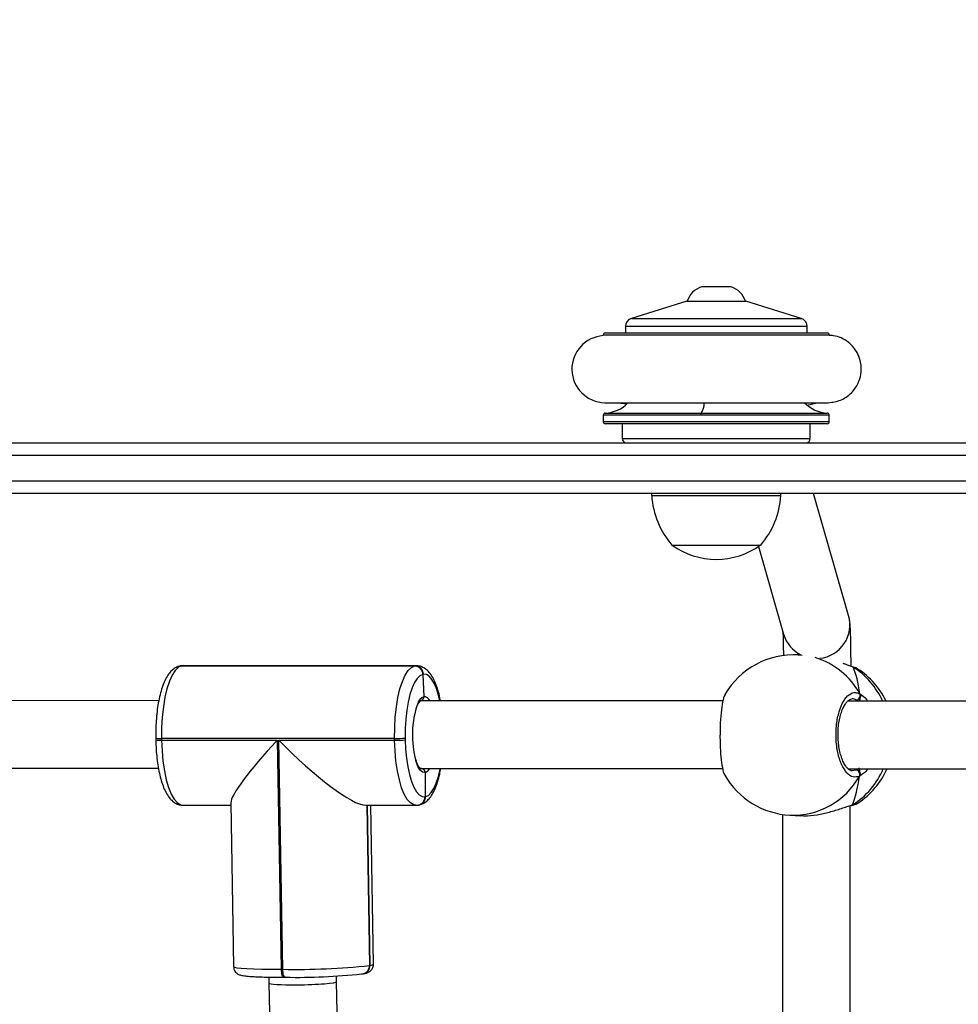
# Model space of a CAD drawing. Units: inches. Extents: x 9372 to 11195, y -4060 to -2766.
# Drawn here: x 10397 to 10419, y -3525 to -3502 of the extents above; entities that cross this region are included whole.
import ezdxf

# ---------------------------------------------------------------- set-up
doc = ezdxf.new("R2010")
doc.units = ezdxf.units.IN
doc.header["$MEASUREMENT"] = 0
doc.layers.add('VP-DIM', color=7, linetype='Continuous')
doc.layers.add('VP-EQ', color=7, linetype='Continuous', true_color=0x8a3492, plot=False)
doc.layers.add('VP-HIC', color=6, linetype='Continuous', plot=False)
doc.styles.get("Standard").update_dxf_attribs({"font": 'arial.ttf'})
doc.dimstyles.get("Standard").update_dxf_attribs({"dimtxt": 14, "dimasz": 20, "dimexe": 20, "dimexo": 50, "dimgap": 20, "dimtad": 0, "dimdec": 0, "dimzin": 0, "dimdsep": 46, "dimtxsty": 'Standard', "dimcen": -0.09, "dimadec": 0, "dimazin": 0, "dimtfac": 1, "dimtdec": 4, "dimtofl": 0, "dimtmove": 0, "dimatfit": 3, "dimfxl": 70, "dimfxlon": 1, "dimtolj": 1, "dimtzin": 0, "dimarcsym": 0})

# ---------------------------------------------------------------- blocks, each defined once
blk = doc.blocks.new('*D209')
at = {"layer": 'Defpoints', "color": 0}
for p in [(9763.218, -2785.916), (9763.218, -3507.329), (10972.78, -3544.304)]:
    blk.add_point(p, dxfattribs=at)
at = {"layer": 'VP-DIM', "color": 0, "lineweight": -2}
for p, q in [((9763.218, -2855.916), (9763.218, -2765.916)), ((10972.78, -2855.916), (10972.78, -2765.916)), ((9783.218, -2785.916), (10293.039, -2785.916)), ((10952.78, -2785.916), (10373.429, -2785.916))]:
    blk.add_line(p, q, dxfattribs=at)
at = {"layer": 'VP-DIM', "color": 0}
for points in [[(9783.218, -2782.583), (9783.218, -2789.25), (9763.218, -2785.916)], [(10952.78, -2789.25), (10952.78, -2782.583), (10972.78, -2785.916)]]:
    blk.add_solid(points, dxfattribs=at)
at = {"layer": 'VP-DIM', "color": 0, "insert": (10333.234, -2785.916), "char_height": 14, "attachment_point": 5}
blk.add_mtext('\\A1;1210', dxfattribs=at)
blk = doc.blocks.new('*D224')
at = {"layer": 'Defpoints', "color": 0}
for p in [(10589.504, -2899.761), (10240.218, -4059.509), (11174.511, -4059.509)]:
    blk.add_point(p, dxfattribs=at)
at = {"layer": 'VP-DIM', "color": 0, "lineweight": -2}
for p, q in [((11104.511, -2899.761), (11194.511, -2899.761)), ((11174.511, -2919.761), (11174.511, -3478.02)), ((11174.511, -4039.509), (11174.511, -3558.41)), ((11104.511, -4059.509), (11194.511, -4059.509))]:
    blk.add_line(p, q, dxfattribs=at)
at = {"layer": 'VP-DIM', "color": 0}
for points in [[(11177.844, -2919.761), (11171.178, -2919.761), (11174.511, -2899.761)], [(11171.178, -4039.509), (11177.844, -4039.509), (11174.511, -4059.509)]]:
    blk.add_solid(points, dxfattribs=at)
at = {"layer": 'VP-DIM', "color": 0, "insert": (11174.511, -3518.215), "char_height": 14, "attachment_point": 5, "rotation": 90}
blk.add_mtext('\\A1;1160', dxfattribs=at)
blk = doc.blocks.new('*D227')
at = {"layer": 'Defpoints', "color": 0}
for p in [(10631.981, -3100.761), (10309.691, -3908.42), (11115.68, -3908.42)]:
    blk.add_point(p, dxfattribs=at)
at = {"layer": 'VP-DIM', "color": 0, "lineweight": -2}
for p, q in [((11045.68, -3100.761), (11135.68, -3100.761)), ((11115.68, -3120.761), (11115.68, -3487.675)), ((11115.68, -3888.42), (11115.68, -3558.531)), ((11045.68, -3908.42), (11135.68, -3908.42))]:
    blk.add_line(p, q, dxfattribs=at)
at = {"layer": 'VP-DIM', "color": 0}
for points in [[(11119.014, -3120.761), (11112.347, -3120.761), (11115.68, -3100.761)], [(11112.347, -3888.42), (11119.014, -3888.42), (11115.68, -3908.42)]]:
    blk.add_solid(points, dxfattribs=at)
at = {"layer": 'VP-DIM', "color": 0, "insert": (11115.68, -3523.103), "char_height": 14, "attachment_point": 5, "rotation": 90}
blk.add_mtext('\\A1;810', dxfattribs=at)
blk = doc.blocks.new('*D229')
at = {"layer": 'Defpoints', "color": 0}
for p in [(10770.78, -2830.519), (9912.824, -3437.554), (10770.78, -3521.404)]:
    blk.add_point(p, dxfattribs=at)
at = {"layer": 'VP-DIM', "color": 0, "lineweight": -2}
for p, q in [((9912.824, -2900.519), (9912.824, -2810.519)), ((10770.78, -2900.519), (10770.78, -2810.519)), ((9932.824, -2830.519), (10306.374, -2830.519)), ((10750.78, -2830.519), (10377.23, -2830.519))]:
    blk.add_line(p, q, dxfattribs=at)
at = {"layer": 'VP-DIM', "color": 0}
for points in [[(9932.824, -2827.186), (9932.824, -2833.852), (9912.824, -2830.519)], [(10750.78, -2833.852), (10750.78, -2827.186), (10770.78, -2830.519)]]:
    blk.add_solid(points, dxfattribs=at)
at = {"layer": 'VP-DIM', "color": 0, "insert": (10341.802, -2830.519), "char_height": 14, "attachment_point": 5}
blk.add_mtext('\\A1;860', dxfattribs=at)
blk = doc.blocks.new('WD1542_')
at = {"color": 7, "linetype": 'Continuous', "lineweight": 25}
for p, q in [((2724.558, 2245.928), (2724.562, 2223.627)), ((2736.312, 2245.878), (2736.717, 2227.793)), ((2726.162, 2223.835), (2726.158, 2245.673)), ((2738.317, 2227.824), (2737.916, 2245.7)), ((2736.717, 2227.793), (2736.719, 2227.659)), ((2738.319, 2227.685), (2738.317, 2227.824)), ((2736.084, 2227.605), (2736.078, 2227.604)), ((2736.09, 2227.606), (2736.084, 2227.605)), ((2736.123, 2227.609), (2736.09, 2227.606)), ((2737.924, 2227.688), (2737.928, 2227.688)), ((2737.966, 2227.688), (2737.928, 2227.688)), ((2735.844, 2227.379), (2735.907, 2223.618)), ((2735.93, 2227.408), (2735.923, 2227.407)), ((2735.936, 2227.409), (2735.93, 2227.408)), ((2735.993, 2223.618), (2735.93, 2227.408)), ((2737.989, 2227.499), (2738.08, 2222.077)), ((2738.027, 2227.499), (2737.989, 2227.499)), ((2738.118, 2222.077), (2738.027, 2227.499)), ((2739.218, 2223.561), (2739.153, 2227.435)), ((2725.984, 2223.852), (2725.74, 2223.865)), ((2724.53, 2223.622), (2724.528, 2223.621)), ((2724.531, 2223.622), (2724.528, 2223.621)), ((2734.772, 2223.612), (2734.766, 2223.611)), ((2734.778, 2223.613), (2734.772, 2223.612)), ((2736.03, 2223.618), (2734.839, 2223.618)), ((2740.354, 2223.615), (2739.217, 2223.616)), ((2734.618, 2223.415), (2734.611, 2223.414)), ((2734.624, 2223.416), (2734.618, 2223.415)), ((2734.622, 2222.845), (2734.618, 2223.415)), ((2724.613, 2222.752), (2717.602, 2222.756)), ((2734.732, 2222.746), (2727.577, 2222.75)), ((2747.33, 2222.739), (2740.931, 2222.743)), ((2735.09, 2222.028), (2735.09, 2222.068)), ((2735.342, 2222.079), (2735.342, 2222.039)), ((2738.08, 2222.077), (2735.342, 2222.079)), ((2735.342, 2222.039), (2740.857, 2222.036)), ((2740.857, 2222.076), (2738.118, 2222.077)), ((2740.857, 2222.036), (2740.857, 2222.076)), ((2740.996, 2222.028), (2740.995, 2222.068)), ((2717.593, 2221.156), (2724.616, 2221.152)), ((2727.57, 2221.15), (2734.731, 2221.146)), ((2734.672, 2220.521), (2734.653, 2221.048)), ((2740.922, 2221.143), (2747.329, 2221.139)), ((2724.377, 2220.397), (2724.382, 2220.392)), ((2724.484, 2220.349), (2724.508, 2220.339)), ((2724.506, 2220.339), (2724.508, 2220.338)), ((2734.66, 2220.518), (2734.672, 2220.521)), ((2734.866, 2220.321), (2734.853, 2220.319)), ((2734.853, 2220.319), (2740.369, 2220.315)), ((2740.381, 2220.318), (2734.866, 2220.321)), ((2740.369, 2220.315), (2740.381, 2220.318)), ((2740.381, 2220.318), (2740.413, 2220.32)), ((2740.381, 2220.318), (2740.413, 2220.32)), ((2740.401, 2220.318), (2740.413, 2220.32)), ((2734.825, 2220.316), (2740.34, 2220.313)), ((2725.734, 2220.06), (2725.787, 2220.057)), ((2726.73, 2217.496), (2726.134, 2219.569)), ((2724.596, 2219.127), (2725.427, 2216.239)), ((2726.866, 2217.459), (2726.678, 2217.459)), ((2728.778, 2217.459), (2726.866, 2217.459)), ((2677.048, 2216.239), (2756.204, 2216.239)), ((2726.198, 2216.289), (2726.198, 2216.239)), ((2726.472, 2216.289), (2726.198, 2216.289)), ((2729.258, 2216.289), (2726.472, 2216.289)), ((2729.258, 2216.239), (2729.258, 2216.289)), ((2756.293, 2215.939), (2677.137, 2215.939)), ((2748.42, 2215.039), (2683.574, 2215.039)), ((2725.503, 2214.939), (2725.503, 2214.589)), ((2729.953, 2214.589), (2729.953, 2214.939)), ((2725.053, 2214.539), (2725.053, 2214.387)), ((2725.103, 2214.589), (2730.353, 2214.589)), ((2730.403, 2214.387), (2730.403, 2214.539)), ((2725.58, 2214.148), (2725.342, 2214.092)), ((2730.059, 2214.092), (2729.842, 2214.119)), ((2725.053, 2212.493), (2725.053, 2212.489)), ((2730.353, 2212.439), (2725.103, 2212.439)), ((2725.578, 2212.439), (2725.578, 2212.286)), ((2729.878, 2212.286), (2729.878, 2212.439)), ((2730.403, 2212.489), (2730.403, 2212.494)), ((2725.718, 2212.095), (2727.028, 2211.689)), ((2728.428, 2211.689), (2729.737, 2212.095)), ((2728.428, 2211.689), (2727.028, 2211.689)), ((2727.378, 2211.349), (2727.783, 2211.349)), ((2727.783, 2211.349), (2728.078, 2211.349))]:
    blk.add_line(p, q, dxfattribs=at)
at = {"color": 8, "linetype": 'Continuous', "lineweight": 25}
for p, q in [((2735.923, 2227.407), (2735.987, 2223.618)), ((2735.999, 2223.618), (2735.936, 2227.409)), ((2724.514, 2222.791), (2724.428, 2222.782)), ((2724.385, 2221.152), (2724.419, 2221.128)), ((2734.853, 2220.319), (2734.826, 2220.316)), ((2740.401, 2220.318), (2740.369, 2220.315)), ((2740.34, 2220.313), (2740.369, 2220.315)), ((2677.137, 2215.339), (2748.731, 2215.339)), ((2729.953, 2214.939), (2725.503, 2214.939)), ((2730.403, 2214.539), (2725.053, 2214.539)), ((2725.053, 2214.387), (2728.092, 2214.387)), ((2728.085, 2214.337), (2725.1, 2214.337)), ((2730.356, 2214.337), (2728.085, 2214.337)), ((2728.092, 2214.387), (2730.403, 2214.387)), ((2725.053, 2212.489), (2730.403, 2212.489)), ((2725.578, 2212.286), (2726.61, 2212.286)), ((2726.61, 2212.286), (2729.878, 2212.286)), ((2729.737, 2212.095), (2725.718, 2212.095))]:
    blk.add_line(p, q, dxfattribs=at)
at = {"color": 8, "linetype": 'Continuous', "lineweight": 25, "flags": 128}
for points in [[(2737.928, 2227.688), (2737.936, 2227.686), (2737.948, 2227.677), (2737.959, 2227.66), (2737.969, 2227.637), (2737.977, 2227.608), (2737.983, 2227.575), (2737.988, 2227.538), (2737.989, 2227.499)], [(2738.027, 2227.499), (2738.026, 2227.538), (2738.022, 2227.575), (2738.015, 2227.608), (2738.007, 2227.637), (2737.997, 2227.66), (2737.986, 2227.677), (2737.974, 2227.686), (2737.966, 2227.688)], [(2735.923, 2227.407), (2735.864, 2227.393), (2735.844, 2227.379), (2735.844, 2227.379)], [(2739.153, 2227.435), (2739.133, 2227.449), (2739.074, 2227.461), (2738.976, 2227.472), (2738.842, 2227.481), (2738.676, 2227.489), (2738.482, 2227.494), (2738.264, 2227.498), (2738.027, 2227.499)], [(2724.528, 2223.621), (2724.522, 2223.62), (2724.502, 2223.61)], [(2734.838, 2223.618), (2734.89, 2223.61), (2734.968, 2223.564), (2735.042, 2223.48), (2735.112, 2223.358), (2735.175, 2223.203), (2735.229, 2223.018), (2735.274, 2222.808), (2735.309, 2222.577), (2735.331, 2222.332), (2735.342, 2222.079)], [(2740.857, 2222.076), (2740.846, 2222.329), (2740.824, 2222.574), (2740.79, 2222.805), (2740.745, 2223.015), (2740.69, 2223.2), (2740.627, 2223.355), (2740.557, 2223.476), (2740.483, 2223.561), (2740.405, 2223.607), (2740.354, 2223.615)], [(2734.611, 2223.414), (2734.543, 2223.384), (2734.476, 2223.319), (2734.413, 2223.222), (2734.356, 2223.094), (2734.306, 2222.939), (2734.264, 2222.761), (2734.261, 2222.746)], [(2734.622, 2222.845), (2734.68, 2222.835), (2734.736, 2222.787), (2734.788, 2222.702), (2734.833, 2222.584), (2734.839, 2222.565)], [(2734.269, 2221.146), (2734.292, 2221.043), (2734.34, 2220.88), (2734.396, 2220.744), (2734.457, 2220.638), (2734.522, 2220.564), (2734.59, 2220.524), (2734.66, 2220.518)], [(2725.787, 2220.057), (2725.751, 2220.06), (2725.693, 2220.065)]]:
    blk.add_lwpolyline(points, dxfattribs=at)
at = {"color": 7, "linetype": 'Continuous', "lineweight": 25, "flags": 128}
for points in [[(2735.09, 2222.068), (2735.08, 2222.29), (2735.061, 2222.505), (2735.031, 2222.708), (2734.991, 2222.892), (2734.943, 2223.054), (2734.888, 2223.19), (2734.827, 2223.297), (2734.762, 2223.371), (2734.693, 2223.411), (2734.624, 2223.416)], [(2734.672, 2220.521), (2734.741, 2220.551), (2734.808, 2220.615), (2734.87, 2220.712), (2734.927, 2220.84), (2734.978, 2220.995), (2735.02, 2221.174), (2735.053, 2221.371), (2735.076, 2221.583), (2735.089, 2221.804), (2735.09, 2222.028)], [(2735.342, 2222.039), (2735.34, 2221.783), (2735.326, 2221.532), (2735.3, 2221.29), (2735.262, 2221.065), (2735.214, 2220.862), (2735.157, 2220.685), (2735.092, 2220.539), (2735.02, 2220.429), (2734.944, 2220.355), (2734.866, 2220.321)], [(2740.381, 2220.318), (2740.459, 2220.352), (2740.535, 2220.425), (2740.607, 2220.536), (2740.672, 2220.682), (2740.729, 2220.859), (2740.777, 2221.062), (2740.815, 2221.287), (2740.841, 2221.529), (2740.856, 2221.78), (2740.857, 2222.036)], [(2724.508, 2220.338), (2724.504, 2220.339), (2724.484, 2220.349)]]:
    blk.add_lwpolyline(points, dxfattribs=at)
at = {"color": 8, "linetype": 'Continuous', "lineweight": 25}
for centre, radius, start, end in [((2736.116, 2227.415), 0.192, 101.2503, 182.3831), ((2736.128, 2227.417), 0.192, 101.2674, 182.366), ((2725.91, 2222.057), 1.796, 87.6427, 150.8966), ((2725.514, 2222.013), 1.89, 122.3683, 156.9782), ((2734.804, 2223.422), 0.192, 101.2806, 182.3666), ((2734.816, 2223.424), 0.192, 101.2327, 182.3784), ((2734.698, 2222.644), 0.215, 110.6852, 151.565), ((2740.902, 2221.651), 0.427, 77.4544, 96.0863), ((2740.903, 2221.61), 0.428, 77.4711, 96.0696), ((2725.484, 2221.915), 1.857, 204.2291, 237.4471), ((2734.655, 2221.207), 0.159, 202.4938, 269.2744), ((2734.545, 2221.287), 0.262, 294.3602, 342.2628), ((2725.91, 2221.855), 1.807, 208.9682, 253.2471), ((2725.364, 2219.346), 0.799, 96.4143, 195.9372), ((2725.369, 2219.349), 0.796, 16.0775, 63.4422), ((2728.491, 2214.084), 0.479, 147.9866, 178.0489)]:
    blk.add_arc(centre, radius, start, end, dxfattribs=at)
at = {"color": 7, "linetype": 'Continuous', "lineweight": 25}
for centre, radius, start, end in [((2736.122, 2227.416), 0.192, 101.2697, 182.3637), ((2737.681, 2212.614), 15.076, 89.0765, 95.9348), ((2737.713, 2210.313), 17.189, 89.0777, 95.9343), ((2725.885, 2221.955), 1.9, 30.056, 87.0284), ((2734.81, 2223.423), 0.192, 101.2698, 182.367), ((2725.421, 2221.979), 1.9, 123.3783, 155.9707), ((2724.438, 2222.888), 0.107, 156.266, 264.8316), ((2732.644, 2221.957), 2.277, 340.7776, 15.4966), ((2735.309, 2219.947), 2.132, 89.1145, 95.8964), ((2735.309, 2219.908), 2.131, 89.1163, 95.9005), ((2725.421, 2221.979), 1.9, 205.7795, 236.5831), ((2724.428, 2221.022), 0.107, 94.9674, 202.7168), ((2725.885, 2221.955), 1.9, 267.0284, 329.7192), ((2734.859, 2220.518), 0.199, 179.7789, 268.3944), ((2734.871, 2220.52), 0.199, 179.7864, 268.3835), ((2727.728, 2216.007), 1.791, 54.1151, 125.8849), ((2728.193, 2216.154), 2, 139.263, 176.1246), ((2727.262, 2216.154), 2, 3.8754, 40.737), ((2725.603, 2214.939), 0.1, 90, 180), ((2729.853, 2214.939), 0.1, 0, 90), ((2725.103, 2214.539), 0.05, 90, 180), ((2730.353, 2214.539), 0.05, 0, 90), ((2725.103, 2214.387), 0.05, 180, 266.7242), ((2725.053, 2213.514), 0.825, 44.5498, 86.7242), ((2727.982, 2214.376), 0.11, 339.4186, 5.9375), ((2730.403, 2213.514), 0.825, 93.2758, 135.1044), ((2730.353, 2214.387), 0.05, 273.2758, 0), ((2730.352, 2213.297), 0.794, 273.6388, 88.8276), ((2725.103, 2212.489), 0.05, 180, 270), ((2730.353, 2212.489), 0.05, 270, 0), ((2725.778, 2212.286), 0.2, 180, 252.7585), ((2729.678, 2212.286), 0.2, 287.2415, 0), ((2727.539, 2211.846), 0.523, 197.4808, 252), ((2727.916, 2211.846), 0.523, 288, 342.5192)]:
    blk.add_arc(centre, radius, start, end, dxfattribs=at)
for centre, major_axis, ratio, start_param, end_param in [((2737.517, 2227.808), (0.8, 0.016), 0.070246, 1.406982, 3.141792), ((2737.517, 2227.808), (0.8, 0.016), 0.070246, 0.0002, 1.406982), ((2724.73, 2222.015), (0.029, 1.901), 0.241567, 0.579065, 1.071505), ((2724.73, 2222.015), (0.029, 1.901), 0.241567, 0.579065, 1.071505), ((2737.576, 2221.987), (1.629, -1.603), 0.18446, 1.441173, 2.956068), ((2737.614, 2221.987), (1.59, 1.615), 0.132632, 4.897913, 6.153562), ((2724.73, 2222.015), (0.029, 1.901), 0.241567, 2.149861, 2.642302), ((2724.73, 2222.015), (0.029, 1.901), 0.241567, 2.149861, 2.642302)]:
    blk.add_ellipse(centre, major_axis=major_axis, ratio=ratio, start_param=start_param, end_param=end_param, dxfattribs=at)
for points, knots in [([(2736.078, 2227.604), (2736.064, 2227.601), (2736.031, 2227.594), (2735.991, 2227.584), (2735.938, 2227.558), (2735.888, 2227.515), (2735.855, 2227.456), (2735.838, 2227.404), (2735.844, 2227.379), (2735.844, 2227.378)], [0, 0, 0, 0, 0.191531, 0.458191, 0.615476, 0.733295, 0.860316, 0.995208, 1, 1, 1, 1]), ([(2739.153, 2227.436), (2739.15, 2227.462), (2739.144, 2227.51), (2739.107, 2227.566), (2739.067, 2227.602), (2739.029, 2227.623), (2738.994, 2227.636), (2738.951, 2227.646), (2738.892, 2227.656), (2738.798, 2227.665), (2738.671, 2227.674), (2738.519, 2227.68), (2738.348, 2227.684), (2738.164, 2227.687), (2738.031, 2227.688), (2737.966, 2227.688)], [0, 0, 0, 0, 0.042394, 0.077887, 0.110329, 0.143337, 0.182092, 0.235871, 0.330014, 0.44152, 0.560333, 0.673041, 0.783826, 0.893828, 1, 1, 1, 1]), ([(2725.74, 2223.858), (2725.708, 2223.862), (2725.587, 2223.875), (2725.341, 2223.846), (2725.039, 2223.781), (2724.803, 2223.705), (2724.635, 2223.648), (2724.55, 2223.622), (2724.51, 2223.612), (2724.502, 2223.61)], [0, 0, 0, 0, 0.0765, 0.288445, 0.498293, 0.72528, 0.845005, 0.968811, 1, 1, 1, 1]), ([(2724.502, 2223.61), (2724.442, 2223.595), (2724.38, 2223.58), (2724.376, 2223.565), (2724.376, 2223.565)], [0, 0, 0, 0, 0.971344, 1, 1, 1, 1]), ([(2724.531, 2223.621), (2724.518, 2223.618), (2724.468, 2223.607), (2724.422, 2223.592), (2724.387, 2223.571), (2724.377, 2223.565)], [0, 0, 0, 0, 0.195929, 0.745449, 1, 1, 1, 1]), ([(2724.531, 2223.621), (2724.523, 2223.619), (2724.513, 2223.617), (2724.504, 2223.611), (2724.502, 2223.61)], [0, 0, 0, 0, 0.75415, 1, 1, 1, 1]), ([(2734.766, 2223.611), (2734.739, 2223.604), (2734.679, 2223.588), (2734.598, 2223.537), (2734.52, 2223.462), (2734.448, 2223.36), (2734.381, 2223.227), (2734.322, 2223.065), (2734.278, 2222.904), (2734.257, 2222.791), (2734.249, 2222.746)], [0, 0, 0, 0, 0.086798, 0.194149, 0.310147, 0.44377, 0.594907, 0.749469, 0.900056, 1, 1, 1, 1]), ([(2734.837, 2223.615), (2734.825, 2223.616), (2734.806, 2223.618), (2734.787, 2223.614), (2734.778, 2223.613)], [0, 0, 0, 0, 0.573401, 1, 1, 1, 1]), ([(2740.995, 2222.068), (2740.994, 2222.107), (2740.991, 2222.219), (2740.979, 2222.402), (2740.955, 2222.613), (2740.921, 2222.811), (2740.878, 2222.995), (2740.824, 2223.162), (2740.759, 2223.311), (2740.685, 2223.43), (2740.603, 2223.52), (2740.515, 2223.579), (2740.43, 2223.612), (2740.375, 2223.612), (2740.354, 2223.612)], [0, 0, 0, 0, 0.0495131, 0.1437229, 0.2382213, 0.3332216, 0.4290821, 0.5263571, 0.625935, 0.7291312, 0.814892, 0.8888651, 0.957207, 1, 1, 1, 1]), ([(2724.34, 2222.931), (2724.335, 2222.92), (2724.325, 2222.898), (2724.324, 2222.861), (2724.332, 2222.836), (2724.339, 2222.824), (2724.34, 2222.822)], [0, 0, 0, 0, 0.31583, 0.631905, 0.943404, 1, 1, 1, 1]), ([(2724.34, 2222.822), (2724.335, 2222.832), (2724.325, 2222.853), (2724.324, 2222.888), (2724.331, 2222.915), (2724.338, 2222.928), (2724.34, 2222.931)], [0, 0, 0, 0, 0.299124, 0.597954, 0.906192, 1, 1, 1, 1]), ([(2724.34, 2222.931), (2724.391, 2222.945), (2724.492, 2222.972), (2724.643, 2222.865), (2724.77, 2222.661), (2724.86, 2222.375), (2724.901, 2222.042), (2724.889, 2221.703), (2724.827, 2221.392), (2724.722, 2221.143), (2724.585, 2220.983), (2724.448, 2220.932), (2724.364, 2220.966), (2724.329, 2220.98)], [0, 0, 0, 0, 0.094786, 0.189567, 0.284315, 0.37838, 0.471356, 0.563383, 0.655123, 0.747393, 0.840701, 0.935009, 1, 1, 1, 1]), ([(2727.519, 2221), (2727.528, 2221.011), (2727.555, 2221.046), (2727.592, 2221.222), (2727.626, 2221.497), (2727.642, 2221.827), (2727.64, 2222.167), (2727.621, 2222.484), (2727.586, 2222.733), (2727.552, 2222.879), (2727.529, 2222.9), (2727.525, 2222.904)], [0, 0, 0, 0, 0.059109, 0.191823, 0.323583, 0.453819, 0.582723, 0.711228, 0.840473, 0.971172, 1, 1, 1, 1]), ([(2724.34, 2222.822), (2724.342, 2222.802), (2724.344, 2222.774), (2724.348, 2222.757), (2724.349, 2222.752)], [0, 0, 0, 0, 0.709313, 1, 1, 1, 1]), ([(2724.352, 2222.735), (2724.349, 2222.752), (2724.344, 2222.774), (2724.34, 2222.812), (2724.34, 2222.822)], [0, 0, 0, 0, 0.737094, 1, 1, 1, 1]), ([(2724.513, 2222.801), (2724.515, 2222.801), (2724.53, 2222.804), (2724.557, 2222.794), (2724.61, 2222.76), (2724.665, 2222.696), (2724.72, 2222.603), (2724.767, 2222.486), (2724.806, 2222.349), (2724.833, 2222.197), (2724.847, 2222.035), (2724.847, 2221.87), (2724.834, 2221.708), (2724.807, 2221.555), (2724.769, 2221.418), (2724.722, 2221.3), (2724.668, 2221.208), (2724.613, 2221.144), (2724.563, 2221.111), (2724.533, 2221.1), (2724.518, 2221.103), (2724.515, 2221.104)], [0, 0, 0, 0, 0.007991, 0.06788, 0.12311, 0.181757, 0.238464, 0.295907, 0.353525, 0.411967, 0.470049, 0.528444, 0.586612, 0.6447, 0.702868, 0.760506, 0.817764, 0.874201, 0.930289, 0.98748, 1, 1, 1, 1]), ([(2734.622, 2222.845), (2734.623, 2222.834), (2734.625, 2222.811), (2734.642, 2222.781), (2734.666, 2222.759), (2734.69, 2222.748), (2734.704, 2222.746), (2734.707, 2222.746)], [0, 0, 0, 0, 0.23138, 0.462992, 0.694505, 0.92584, 1, 1, 1, 1]), ([(2734.711, 2222.746), (2734.702, 2222.747), (2734.683, 2222.749), (2734.657, 2222.766), (2734.635, 2222.791), (2734.624, 2222.819), (2734.622, 2222.838), (2734.622, 2222.845)], [0, 0, 0, 0, 0.175259, 0.400523, 0.625804, 0.851254, 1, 1, 1, 1]), ([(2734.731, 2222.746), (2734.731, 2222.746), (2734.729, 2222.746), (2734.75, 2222.731), (2734.781, 2222.685), (2734.812, 2222.62), (2734.829, 2222.562), (2734.836, 2222.538)], [0, 0, 0, 0, 0.1208053, 0.3451864, 0.5819069, 0.8246211, 1, 1, 1, 1]), ([(2740.413, 2220.32), (2740.44, 2220.327), (2740.5, 2220.343), (2740.581, 2220.394), (2740.659, 2220.469), (2740.731, 2220.571), (2740.798, 2220.704), (2740.857, 2220.866), (2740.906, 2221.048), (2740.944, 2221.244), (2740.972, 2221.453), (2740.99, 2221.67), (2740.997, 2221.863), (2740.996, 2221.982), (2740.996, 2222.028)], [0, 0, 0, 0, 0.0552768, 0.1236399, 0.1975112, 0.282609, 0.3788575, 0.4772844, 0.5731832, 0.6671063, 0.7598077, 0.851802, 0.9434101, 1, 1, 1, 1]), ([(2724.33, 2221.089), (2724.325, 2221.079), (2724.315, 2221.058), (2724.314, 2221.023), (2724.321, 2220.997), (2724.328, 2220.983), (2724.329, 2220.98)], [0, 0, 0, 0, 0.29908, 0.597909, 0.906115, 1, 1, 1, 1]), ([(2724.329, 2220.98), (2724.325, 2220.991), (2724.315, 2221.013), (2724.314, 2221.05), (2724.322, 2221.075), (2724.329, 2221.087), (2724.33, 2221.089)], [0, 0, 0, 0, 0.315865, 0.631823, 0.943343, 1, 1, 1, 1]), ([(2724.339, 2221.152), (2724.337, 2221.142), (2724.334, 2221.126), (2724.331, 2221.1), (2724.33, 2221.089)], [0, 0, 0, 0, 0.602816, 1, 1, 1, 1]), ([(2724.33, 2221.089), (2724.332, 2221.11), (2724.335, 2221.134), (2724.338, 2221.15), (2724.338, 2221.152)], [0, 0, 0, 0, 0.856574, 1, 1, 1, 1]), ([(2734.255, 2221.146), (2734.257, 2221.139), (2734.269, 2221.064), (2734.302, 2220.937), (2734.355, 2220.769), (2734.42, 2220.621), (2734.494, 2220.501), (2734.576, 2220.411), (2734.665, 2220.352), (2734.75, 2220.319), (2734.806, 2220.319), (2734.827, 2220.319)], [0, 0, 0, 0, 0.016322, 0.157446, 0.300645, 0.447247, 0.599163, 0.725408, 0.83431, 0.934919, 1, 1, 1, 1]), ([(2734.653, 2221.048), (2734.654, 2221.059), (2734.655, 2221.082), (2734.67, 2221.111), (2734.694, 2221.134), (2734.72, 2221.146), (2734.737, 2221.147), (2734.744, 2221.147)], [0, 0, 0, 0, 0.21489, 0.430017, 0.645082, 0.859712, 1, 1, 1, 1]), ([(2734.729, 2221.145), (2734.724, 2221.144), (2734.708, 2221.142), (2734.685, 2221.127), (2734.664, 2221.102), (2734.654, 2221.074), (2734.653, 2221.055), (2734.653, 2221.048)], [0, 0, 0, 0, 0.120429, 0.36012, 0.600127, 0.840472, 1, 1, 1, 1]), ([(2734.798, 2221.247), (2734.786, 2221.224), (2734.763, 2221.178), (2734.733, 2221.148), (2734.73, 2221.147), (2734.729, 2221.146)], [0, 0, 0, 0, 0.35831, 0.702863, 1, 1, 1, 1]), ([(2724.381, 2220.39), (2724.382, 2220.389), (2724.403, 2220.373), (2724.442, 2220.359), (2724.491, 2220.345), (2724.508, 2220.339)], [0, 0, 0, 0, 0.0351165, 0.6605215, 1, 1, 1, 1]), ([(2724.484, 2220.349), (2724.546, 2220.327), (2724.614, 2220.302), (2724.715, 2220.267), (2724.724, 2220.264)], [0, 0, 0, 0, 0.9112, 1, 1, 1, 1]), ([(2724.539, 2220.336), (2724.539, 2220.287), (2724.539, 2220.168), (2724.541, 2219.993), (2724.543, 2219.814), (2724.546, 2219.655), (2724.55, 2219.518), (2724.556, 2219.398), (2724.561, 2219.317), (2724.571, 2219.242), (2724.581, 2219.184), (2724.591, 2219.143), (2724.596, 2219.127)], [0, 0, 0, 0, 0.08506, 0.207997, 0.331458, 0.455866, 0.582101, 0.712528, 0.856769, 0.919269, 0.967029, 1, 1, 1, 1]), ([(2740.34, 2220.316), (2740.352, 2220.315), (2740.373, 2220.313), (2740.392, 2220.317), (2740.401, 2220.318)], [0, 0, 0, 0, 0.587866, 1, 1, 1, 1]), ([(2726.153, 2219.502), (2726.152, 2219.51), (2726.151, 2219.534), (2726.148, 2219.603), (2726.145, 2219.71), (2726.143, 2219.849), (2726.141, 2219.975), (2726.14, 2220.058), (2726.14, 2220.08)], [0, 0, 0, 0, 0.087567, 0.273473, 0.479459, 0.69674, 0.919887, 1, 1, 1, 1]), ([(2725.077, 2214.091), (2724.978, 2214.078), (2724.776, 2214.051), (2724.526, 2213.876), (2724.369, 2213.653), (2724.291, 2213.4), (2724.295, 2213.167), (2724.363, 2212.957), (2724.462, 2212.793), (2724.602, 2212.653), (2724.769, 2212.555), (2724.924, 2212.503), (2725.019, 2212.499), (2725.053, 2212.497)], [0, 0, 0, 0, 0.121993, 0.249063, 0.362169, 0.451629, 0.569191, 0.642003, 0.720919, 0.802429, 0.882749, 0.958628, 1, 1, 1, 1]), ([(2725.418, 2214.092), (2725.387, 2214.092), (2725.299, 2214.092), (2725.195, 2214.092), (2725.107, 2214.091), (2725.088, 2214.091), (2725.079, 2214.091)], [0, 0, 0, 0, 0.1505959, 0.4332957, 0.7164287, 1, 1, 1, 1]), ([(2730.369, 2214.091), (2730.362, 2214.091), (2730.348, 2214.091), (2730.247, 2214.091), (2730.106, 2214.092), (2729.931, 2214.092), (2729.735, 2214.092), (2729.53, 2214.092), (2729.325, 2214.092), (2729.076, 2214.092), (2728.796, 2214.092), (2728.399, 2214.092), (2728.023, 2214.092), (2727.653, 2214.092), (2727.393, 2214.092), (2727.134, 2214.092), (2726.862, 2214.092), (2726.585, 2214.092), (2726.316, 2214.092), (2726.063, 2214.092), (2725.813, 2214.092), (2725.576, 2214.092), (2725.366, 2214.091), (2725.201, 2214.091), (2725.092, 2214.091), (2725.083, 2214.091), (2725.079, 2214.091)], [0, 0, 0, 0, 0.051815, 0.100327, 0.145542, 0.187476, 0.226141, 0.261549, 0.293707, 0.32262, 0.370709, 0.407304, 0.474909, 0.507667, 0.540889, 0.56884, 0.602732, 0.64257, 0.676369, 0.713529, 0.754063, 0.797974, 0.845267, 0.895959, 0.950063, 1, 1, 1, 1]), ([(2730.368, 2214.091), (2730.362, 2214.091), (2730.348, 2214.091), (2730.269, 2214.092), (2730.162, 2214.092), (2730.064, 2214.092), (2730.021, 2214.092)], [0, 0, 0, 0, 0.267115, 0.53377, 0.799999, 1, 1, 1, 1]), ([(2725.127, 2212.492), (2725.128, 2212.492), (2725.13, 2212.492), (2725.208, 2212.492), (2725.333, 2212.492), (2725.494, 2212.492), (2725.678, 2212.492), (2725.873, 2212.492), (2726.071, 2212.492), (2726.314, 2212.492), (2726.589, 2212.492), (2726.982, 2212.492), (2727.356, 2212.492), (2727.726, 2212.492), (2727.986, 2212.492), (2728.246, 2212.492), (2728.518, 2212.492), (2728.796, 2212.492), (2729.067, 2212.492), (2729.321, 2212.492), (2729.573, 2212.492), (2729.811, 2212.492), (2730.024, 2212.492), (2730.191, 2212.492), (2730.305, 2212.492), (2730.317, 2212.492), (2730.323, 2212.492)], [0, 0, 0, 0, 0.038912, 0.08756, 0.133024, 0.175285, 0.214329, 0.250148, 0.282727, 0.312052, 0.360879, 0.398055, 0.466731, 0.500002, 0.533742, 0.562117, 0.596501, 0.636878, 0.671098, 0.708671, 0.749597, 0.793862, 0.841452, 0.892356, 0.94657, 1, 1, 1, 1])]:
    blk.add_open_spline(points, degree=3, knots=knots, dxfattribs=at)
at = {"color": 8, "linetype": 'Continuous', "lineweight": 25}
for points, knots in [([(2724.137, 2222.752), (2724.141, 2222.758), (2724.172, 2222.805), (2724.238, 2222.859), (2724.301, 2222.91), (2724.334, 2222.928), (2724.34, 2222.931)], [0, 0, 0, 0, 0.059198, 0.476455, 0.893186, 1, 1, 1, 1]), ([(2724.428, 2222.782), (2724.422, 2222.779), (2724.407, 2222.771), (2724.389, 2222.76), (2724.379, 2222.752)], [0, 0, 0, 0, 0.382464, 1, 1, 1, 1]), ([(2724.329, 2220.98), (2724.277, 2221.013), (2724.216, 2221.052), (2724.155, 2221.139), (2724.146, 2221.152)], [0, 0, 0, 0, 0.8531, 1, 1, 1, 1]), ([(2724.419, 2221.128), (2724.449, 2221.111), (2724.481, 2221.092), (2724.513, 2221.103), (2724.515, 2221.104)], [0, 0, 0, 0, 0.944892, 1, 1, 1, 1]), ([(2724.382, 2220.392), (2724.383, 2220.39), (2724.395, 2220.376), (2724.443, 2220.361), (2724.484, 2220.349)], [0, 0, 0, 0, 0.136808, 1, 1, 1, 1])]:
    blk.add_open_spline(points, degree=3, knots=knots, dxfattribs=at)
blk = doc.blocks.new('WD1542 2D_')
at = {"rotation": 180}
blk.add_blockref('WD1542_', (13140.989, -1296.765), dxfattribs=at)

msp = doc.modelspace()

# ---------------------------------------------------------------- linework, layer by layer
at = {"layer": 'VP-HIC', "color": 2}
msp.add_lwpolyline([(10691.053, -3162.261), (10529.251, -3162.261, 0.414214), (10339.251, -3352.261), (10339.251, -3437.754, 0.414214), (10529.251, -3627.754), (10691.053, -3627.754, 0.414214), (10881.053, -3437.754), (10881.053, -3352.261, 0.414214)], format="xyb", close=True, dxfattribs=at)
at = {"layer": 'VP-HIC', "color": 3}
msp.add_lwpolyline([(10689.641, -3756.348, 0.295032), (10826.406, -3667.954), (10673.941, -3667.954), (10673.941, -3663.372, -0.068176), (10633.601, -3668.898), (10592.832, -3668.898, -0.566332), (10342.768, -3518.932), (10342.768, -3474.14, -0.048211), (10339.251, -3437.754), (10339.251, -3352.261, -0.204946), (10398.052, -3214.832, 0.158248), (10309.949, -3186.231)], format="xyb", dxfattribs=at)
at = {"layer": 'VP-HIC', "color": 6}
msp.add_lwpolyline([(10648.549, -3627.754), (10619.681, -3651.104, -0.630766), (10342.768, -3518.932), (10342.768, -3474.14, 0.358837), (10529.251, -3627.754)], format="xyb", close=True, dxfattribs=at)

# ---------------------------------------------------------------- block references
at = {"layer": 'VP-EQ', "color": 0}
msp.add_blockref('WD1542 2D_', (0, 0), dxfattribs=at)

# ---------------------------------------------------------------- dimensions: what is measured, and where the dimension line sits
at = {"layer": 'VP-DIM', "color": 0}
dim = msp.add_linear_dim(base=(9763.218, -2785.916), p1=(10972.78, -3544.304), p2=(9763.218, -3507.329), dimstyle='Standard', dxfattribs=at)
dim.commit()
dim.dimension.update_dxf_attribs({"geometry": '*D209', "text_midpoint": (10333.234, -2785.916), "dimtype": 160})
dim = msp.add_linear_dim(base=(10770.78, -2830.519), p1=(9912.824, -3437.554), p2=(10770.78, -3521.404), text='860', dimstyle='Standard', dxfattribs=at)
dim.commit()
dim.dimension.update_dxf_attribs({"geometry": '*D229', "text_midpoint": (10341.802, -2830.519)})
dim = msp.add_linear_dim(base=(11174.511, -4059.509), p1=(10589.504, -2899.761), p2=(10240.218, -4059.509), angle=270, dimstyle='Standard', dxfattribs=at)
dim.commit()
dim.dimension.update_dxf_attribs({"geometry": '*D224', "text_midpoint": (11174.511, -3518.215), "dimtype": 160})
dim = msp.add_linear_dim(base=(11115.68, -3908.42), p1=(10631.981, -3100.761), p2=(10309.691, -3908.42), angle=90, text='810', dimstyle='Standard', dxfattribs=at)
dim.commit()
dim.dimension.update_dxf_attribs({"geometry": '*D227', "text_midpoint": (11115.68, -3523.103), "dimtype": 160})

doc.saveas('drawing.dxf')
